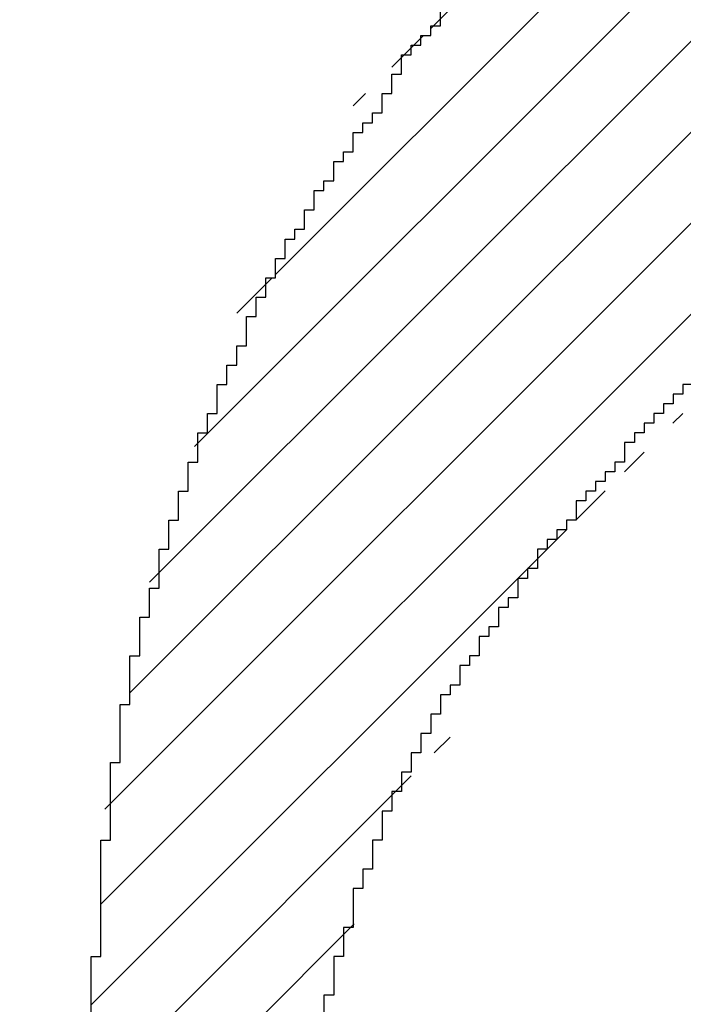
# Model space of a CAD drawing. Extents: x 0 to 841, y 0 to 594.
# Drawn here: x 543 to 543, y 269 to 269 of the extents above; entities that cross this region are included whole.
import ezdxf
from ezdxf.enums import TextEntityAlignment as Align

# ---------------------------------------------------------------- set-up
doc = ezdxf.new("R2010")
doc.units = 0
doc.header["$LTSCALE"] = 46.255
doc.header["$MEASUREMENT"] = 0
doc.layers.get('0').update_dxf_attribs({"linetype": 'CONTINUOUS'})
doc.layers.add('11100_DIM_LEFT', color=7, linetype='CONTINUOUS')
doc.layers.add('R2V', color=7, linetype='CONTINUOUS')
doc.dimstyles.get("Standard").update_dxf_attribs({"dimtxt": 0.18, "dimasz": 0.18, "dimexe": 0.18, "dimexo": 0.0625, "dimgap": 0.09, "dimtad": 0, "dimtih": 1, "dimtoh": 1, "dimdec": 4, "dimzin": 0, "dimdsep": 46, "dimtxsty": 'Standard', "dimcen": 0.09, "dimadec": 0, "dimazin": 0, "dimtfac": 1, "dimtdec": 4, "dimtofl": 0, "dimtmove": 0, "dimatfit": 3, "dimfxl": 1, "dimtolj": 1, "dimtzin": 0, "dimarcsym": 0})

# ---------------------------------------------------------------- blocks, each defined once
blk = doc.blocks.new('*D3')
at = {"layer": '11100_DIM_LEFT', "linetype": 'Continuous'}
for p, q in [((542.41702, 557.66759), (542.41702, 218.29799)), ((759.05566, 426.17879), (759.05566, 218.29799)), ((542.41702, 220.29799), (650.73634, 220.29799)), ((759.05566, 220.29799), (650.73634, 220.29799))]:
    blk.add_line(p, q, dxfattribs=at)
for points in [[(545.91702, 220.79799), (542.41702, 220.29799), (545.91702, 219.79799)], [(755.55566, 219.79799), (759.05566, 220.29799), (755.55566, 220.79799)]]:
    blk.add_solid(points, dxfattribs=at)
at = {"layer": '11100_DIM_LEFT', "linetype": 'Continuous', "width": 0.954545}
blk.add_text('216.6', height=3.5, dxfattribs=at).set_placement((647.66487, 221.17299), (659.91487, 221.17299), align=Align.FIT)
blk = doc.blocks.new('pnap')
at = {"linetype": 'Continuous'}
h = blk.add_hatch(dxfattribs=at)
h.set_pattern_fill('ANSI31', color=114, scale=0.3)
h.paths.add_polyline_path([(0.59887, 1.700565), (0.59322, 1.700565), (0.59322, 1.677966), (0.587571, 1.677966), (0.587571, 1.655367), (0.581921, 1.655367), (0.581921, 1.627119), (0.576271, 1.627119), (0.576271, 1.587571), (0.570621, 1.418079), (0.576271, 1.418079), (0.576271, 1.378531), (0.581921, 1.378531), (0.581921, 1.344633), (0.587571, 1.344633), (0.587571, 1.322034), (0.59322, 1.322034), (0.59322, 1.293785), (0.59887, 1.293785), (0.59887, 1.271186), (0.610169, 1.271186), (0.610169, 1.231638), (0.621469, 1.231638), (0.621469, 1.19774), (0.632768, 1.19774), (0.632768, 1.175141), (0.644068, 1.175141), (0.644068, 1.146893), (0.655367, 1.146893), (0.655367, 1.124294), (0.666667, 1.124294), (0.666667, 1.096045), (0.677966, 1.096045), (0.677966, 1.073446), (0.694915, 1.073446), (0.694915, 1.045198), (0.711864, 1.045198), (0.711864, 1.016949), (0.728814, 1.016949), (0.728814, 0.988701), (0.745763, 0.988701), (0.745763, 0.966102), (0.762712, 0.966102), (0.762712, 0.943503), (0.785311, 0.943503), (0.785311, 0.915254), (0.80791, 0.915254), (0.80791, 0.892655), (0.830508, 0.892655), (0.830508, 0.870056), (0.847458, 0.870056), (0.847458, 0.847458), (0.864407, 0.847458), (0.864407, 0.824859), (0.836158, 0.824859), (0.836158, 0.847458), (0.813559, 0.847458), (0.813559, 0.870056), (0.79096, 0.870056), (0.79096, 0.892655), (0.768362, 0.892655), (0.768362, 0.915254), (0.745763, 0.915254), (0.745763, 0.937853), (0.728814, 0.937853), (0.728814, 0.960452), (0.711864, 0.960452), (0.711864, 0.983051), (0.694915, 0.983051), (0.694915, 1.00565), (0.677966, 1.00565), (0.677966, 1.028249), (0.661017, 1.028249), (0.661017, 1.050847), (0.644068, 1.050847), (0.644068, 1.073446), (0.627119, 1.073446), (0.627119, 1.101695), (0.615819, 1.101695), (0.615819, 1.124294), (0.59887, 1.124294), (0.59887, 1.152542), (0.587571, 1.152542), (0.587571, 1.175141), (0.576271, 1.175141), (0.576271, 1.19774), (0.564972, 1.19774), (0.564972, 1.225989), (0.553672, 1.225989), (0.553672, 1.248588), (0.542373, 1.248588), (0.542373, 1.271186), (0.531073, 1.271186), (0.531073, 1.305085), (0.519774, 1.305085), (0.519774, 1.333333), (0.514124, 1.333333), (0.514124, 1.355932), (0.502825, 1.355932), (0.502825, 1.389831), (0.497175, 1.389831), (0.497175, 1.412429), (0.491525, 1.412429), (0.491525, 1.435028), (0.485876, 1.435028), (0.485876, 1.457627), (0.480226, 1.457627), (0.480226, 1.485876), (0.474576, 1.485876), (0.474576, 1.525424), (0.468927, 1.525424), (0.468927, 1.564972), (0.463277, 1.564972), (0.463277, 1.632768), (0.457627, 1.632768), (0.457627, 1.723164), (0.463277, 1.723164), (0.463277, 1.79096), (0.468927, 1.836158), (0.474576, 1.836158), (0.474576, 1.870056), (0.480226, 1.870056), (0.480226, 1.898305), (0.485876, 1.898305), (0.485876, 1.920904), (0.508475, 2.000004), (0.508475, 1.99435), (0.514124, 1.99435), (0.514124, 2.011299), (0.519774, 2.025423), (0.519774, 2.067797), (0.542373, 2.067797), (0.542373, 2.118644), (0.564972, 2.118644), (0.564972, 2.158192), (0.587571, 2.158192), (0.587571, 2.19209), (0.610169, 2.19209), (0.610169, 2.225989), (0.632768, 2.225989), (0.632768, 2.259887), (0.655367, 2.259887), (0.655367, 2.288136), (0.677966, 2.288136), (0.677966, 2.310734), (0.700565, 2.310734), (0.700565, 2.333333), (0.723164, 2.333333), (0.723164, 2.355932), (0.745763, 2.355932), (0.745763, 2.372881), (0.768362, 2.372881), (0.768362, 2.39548), (0.79096, 2.39548), (0.79096, 2.412429), (0.813559, 2.412429), (0.813559, 2.429379), (0.836158, 2.429379), (0.836158, 2.446328), (0.864407, 2.446328), (0.864407, 2.463277), (0.892655, 2.463277), (0.892655, 2.474576), (0.915254, 2.474576), (0.915254, 2.491525), (0.943503, 2.491525), (0.943503, 2.502825), (0.966102, 2.502825), (0.966102, 2.514124), (0.99435, 2.514124), (0.99435, 2.525424), (1.016949, 2.525424), (1.016949, 2.536723), (1.045198, 2.536723), (1.045198, 2.548023), (1.084746, 2.548023), (1.084746, 2.553672), (1.112994, 2.553672), (1.112994, 2.559322), (1.135593, 2.559322), (1.135593, 2.564972), (1.158192, 2.564972), (1.158192, 2.570621), (1.19209, 2.570621), (1.19209, 2.576271), (1.242938, 2.576271), (1.242938, 2.581921), (1.248588, 2.581921), (1.333333, 2.581921), (1.333333, 2.576271), (1.384181, 2.576271), (1.384181, 2.570621), (1.418079, 2.570621), (1.474582, 2.559322), (1.468927, 2.559322), (1.468927, 2.553672), (1.497175, 2.553672), (1.514122, 2.548023), (1.514124, 2.548023), (1.581919, 2.525424), (1.576271, 2.525424), (1.576271, 2.519774), (1.615819, 2.519774), (1.615819, 2.497175), (1.655367, 2.497175), (1.655367, 2.474576), (1.689266, 2.474576), (1.689266, 2.451977), (1.711864, 2.451977), (1.711864, 2.429379), (1.740113, 2.429379), (1.740113, 2.40678), (1.762712, 2.40678), (1.762712, 2.384181), (1.779661, 2.384181), (1.779661, 2.361582), (1.80226, 2.361582), (1.80226, 2.333333), (1.819209, 2.333333), (1.819209, 2.310734), (1.836158, 2.310734), (1.836158, 2.282486), (1.853107, 2.282486), (1.853107, 2.254237), (1.864407, 2.254237), (1.864407, 2.231638), (1.881356, 2.231638), (1.881356, 2.19774), (1.892655, 2.19774), (1.892655, 2.169492), (1.903955, 2.169492), (1.903955, 2.141243), (1.915254, 2.141243), (1.915254, 2.107345), (1.920904, 2.107345), (1.920904, 2.084746), (1.926554, 2.084746), (1.926554, 2.056497), (1.932203, 2.056497), (1.932203, 2.016949), (1.937853, 2.016949), (1.937853, 1.864407), (1.932203, 1.864407), (1.932203, 1.824859), (1.926554, 1.824859), (1.926554, 1.80226), (1.920904, 1.80226), (1.920904, 1.779661), (1.909605, 1.734467), (1.909605, 1.740113), (1.903955, 1.740113), (1.903955, 1.694915), (1.858757, 1.694915), (1.858757, 1.717514), (1.853107, 1.717514), (1.853107, 1.723164), (1.858757, 1.723164), (1.858757, 1.836158), (1.853107, 1.836158), (1.853107, 1.875706), (1.847458, 1.875706), (1.847458, 1.898305), (1.836158, 1.898305), (1.836158, 1.926554), (1.824859, 1.926554), (1.824859, 1.949153), (1.813559, 1.949153), (1.813559, 1.977401), (1.80226, 1.977401), (1.80226, 2), (1.785311, 2), (1.785311, 2.028249), (1.768362, 2.028249), (1.768362, 2.050847), (1.751412, 2.050847), (1.751412, 2.073446), (1.728814, 2.073446), (1.728814, 2.096045), (1.706215, 2.096045), (1.706215, 2.118644), (1.683616, 2.118644), (1.683616, 2.141243), (1.655367, 2.141243), (1.655367, 2.163842), (1.621469, 2.163842), (1.621469, 2.186441), (1.576271, 2.186441), (1.576271, 2.20904), (1.564972, 2.20904), (1.522597, 2.225989), (1.519774, 2.225989), (1.519774, 2.231638), (1.497175, 2.231638), (1.446328, 2.248588), (1.440678, 2.248588), (1.395476, 2.259887), (1.378531, 2.259887), (1.378531, 2.265537), (1.220339, 2.265537), (1.220339, 2.259887), (1.186441, 2.259887), (1.186441, 2.254237), (1.158192, 2.254237), (1.158192, 2.248588), (1.135593, 2.248588), (1.135593, 2.242938), (1.112994, 2.242938), (1.112994, 2.231638), (1.079096, 2.231638), (1.079096, 2.220339), (1.050847, 2.220339), (1.050847, 2.20904), (1.022599, 2.20904), (1.022599, 2.19774), (0.99435, 2.19774), (0.99435, 2.186441), (0.971751, 2.186441), (0.971751, 2.169492), (0.943503, 2.169492), (0.943503, 2.152542), (0.915254, 2.152542), (0.915254, 2.135593), (0.892655, 2.135593), (0.892655, 2.118644), (0.870056, 2.118644), (0.870056, 2.096045), (0.847458, 2.096045), (0.847458, 2.079096), (0.824859, 2.079096), (0.824859, 2.056497), (0.80226, 2.056497), (0.80226, 2.033898), (0.779661, 2.033898), (0.779661, 2.00565), (0.757062, 2.00565), (0.757062, 1.977401), (0.734463, 1.977401), (0.734463, 1.949153), (0.711864, 1.949153), (0.711864, 1.915254), (0.689266, 1.915254), (0.689266, 1.881356), (0.666667, 1.881356), (0.666667, 1.841808), (0.644068, 1.841808), (0.644068, 1.79096), (0.621469, 1.79096), (0.621469, 1.774011), (0.60452, 1.723167), (0.60452, 1.723164), (0.59887, 1.723164)])
at = {"layer": 'R2V', "color": 114}
for points in [[(0.80791, 2.056497, 0), (0.80226, 2.056497, 0), (0.80226, 2.050847, 0), (0.79661, 2.050847, 0), (0.79661, 2.045198, 0), (0.79096, 2.045198, 0), (0.79096, 2.039548, 0), (0.785311, 2.039548, 0), (0.785311, 2.033898, 0), (0.779661, 2.033898, 0), (0.779661, 2.028249, 0), (0.774011, 2.028249, 0), (0.774011, 2.022599, 0), (0.768362, 2.022599, 0), (0.768362, 2.011299, 0), (0.762712, 2.011299, 0), (0.762712, 2.00565, 0), (0.757062, 2.00565, 0), (0.757062, 2, 0), (0.751412, 2, 0), (0.751412, 1.99435, 0), (0.745763, 1.99435, 0), (0.745763, 1.988701, 0), (0.740113, 1.988701, 0), (0.740113, 1.977401, 0), (0.734463, 1.977401, 0), (0.734463, 1.971751, 0), (0.728814, 1.971751, 0), (0.728814, 1.966102, 0), (0.723164, 1.966102, 0), (0.723164, 1.960452, 0), (0.717514, 1.960452, 0), (0.717514, 1.949153, 0), (0.711864, 1.949153, 0), (0.711864, 1.943503, 0), (0.706215, 1.943503, 0), (0.706215, 1.932203, 0), (0.700565, 1.932203, 0), (0.700565, 1.926554, 0), (0.694915, 1.926554, 0), (0.694915, 1.915254, 0), (0.689266, 1.915254, 0), (0.689266, 1.909605, 0), (0.683616, 1.909605, 0), (0.683616, 1.898305, 0), (0.677966, 1.898305, 0), (0.677966, 1.892655, 0), (0.672316, 1.892655, 0), (0.672316, 1.881356, 0), (0.666667, 1.881356, 0), (0.666667, 1.875706, 0), (0.661017, 1.875706, 0), (0.661017, 1.864407, 0), (0.655367, 1.864407, 0), (0.655367, 1.853107, 0), (0.649718, 1.853107, 0), (0.649718, 1.841808, 0), (0.644068, 1.841808, 0), (0.644068, 1.830508, 0), (0.638418, 1.830508, 0), (0.638418, 1.819209, 0), (0.632768, 1.819209, 0), (0.632768, 1.80791, 0), (0.627119, 1.80791, 0), (0.627119, 1.79096, 0), (0.621469, 1.79096, 0), (0.621469, 1.774011, 0), (0.615819, 1.774011, 0), (0.615819, 1.762712, 0), (0.610169, 1.762712, 0), (0.610169, 1.740113, 0), (0.60452, 1.740113, 0), (0.60452, 1.723164, 0), (0.59887, 1.723164, 0), (0.59887, 1.700565, 0), (0.59322, 1.700565, 0), (0.59322, 1.677966, 0)], [(0.457627, 1.632768, 0), (0.457627, 1.723164, 0), (0.463277, 1.723164, 0), (0.463277, 1.79096, 0), (0.468927, 1.79096, 0), (0.468927, 1.836158, 0), (0.474576, 1.836158, 0), (0.474576, 1.870056, 0), (0.480226, 1.870056, 0), (0.480226, 1.898305, 0), (0.485876, 1.898305, 0), (0.485876, 1.920904, 0), (0.491525, 1.920904, 0), (0.491525, 1.937853, 0), (0.497175, 1.937853, 0), (0.497175, 1.960452, 0), (0.502825, 1.960452, 0), (0.502825, 1.977401, 0), (0.508475, 1.977401, 0), (0.508475, 1.99435, 0), (0.514124, 1.99435, 0), (0.514124, 2.011299, 0), (0.519774, 2.011299, 0), (0.519774, 2.028249, 0), (0.525424, 2.028249, 0), (0.525424, 2.039548, 0), (0.531073, 2.039548, 0), (0.531073, 2.056497, 0), (0.536723, 2.056497, 0), (0.536723, 2.067797, 0), (0.542373, 2.067797, 0), (0.542373, 2.079096, 0), (0.548023, 2.079096, 0), (0.548023, 2.096045, 0), (0.553672, 2.096045, 0), (0.553672, 2.107345, 0), (0.559322, 2.107345, 0), (0.559322, 2.118644, 0), (0.564972, 2.118644, 0), (0.564972, 2.129944, 0), (0.570621, 2.129944, 0), (0.570621, 2.141243, 0), (0.576271, 2.141243, 0), (0.576271, 2.146893, 0), (0.581921, 2.146893, 0), (0.581921, 2.158192, 0), (0.587571, 2.158192, 0), (0.587571, 2.169492, 0), (0.59322, 2.169492, 0), (0.59322, 2.175141, 0), (0.59887, 2.175141, 0), (0.59887, 2.186441, 0), (0.60452, 2.186441, 0), (0.60452, 2.19209, 0), (0.610169, 2.19209, 0), (0.610169, 2.20339, 0), (0.615819, 2.20339, 0), (0.615819, 2.20904, 0), (0.621469, 2.20904, 0), (0.621469, 2.214689, 0), (0.627119, 2.214689, 0), (0.627119, 2.225989, 0), (0.632768, 2.225989, 0), (0.632768, 2.237288, 0), (0.638418, 2.237288, 0), (0.638418, 2.248588, 0), (0.644068, 2.248588, 0), (0.644068, 2.254237, 0), (0.649718, 2.254237, 0), (0.649718, 2.259887, 0), (0.655367, 2.259887, 0), (0.655367, 2.265537, 0), (0.661017, 2.265537, 0), (0.661017, 2.276836, 0)]]:
    blk.add_polyline3d(points, dxfattribs=at)

msp = doc.modelspace()

# ---------------------------------------------------------------- block references
at = {"linetype": 'Continuous', "xscale": 0.4467088591599914, "yscale": 0.4467088591599914, "zscale": 0.4467088591599914}
msp.add_blockref('pnap', (542.4145, 267.97802), dxfattribs=at)

# ---------------------------------------------------------------- dimensions: what is measured, and where the dimension line sits
at = {"layer": '11100_DIM_LEFT', "linetype": 'Continuous'}
dim = msp.add_linear_dim(base=(759.05566, 220.29799), p1=(542.41702, 557.66759), p2=(759.05566, 426.17879), dimstyle='Standard', dxfattribs=at)
dim.commit()
dim.dimension.update_dxf_attribs({"geometry": '*D3', "text_midpoint": (653.78987, 222.92299), "dimtype": 128})

doc.saveas('drawing.dxf')
